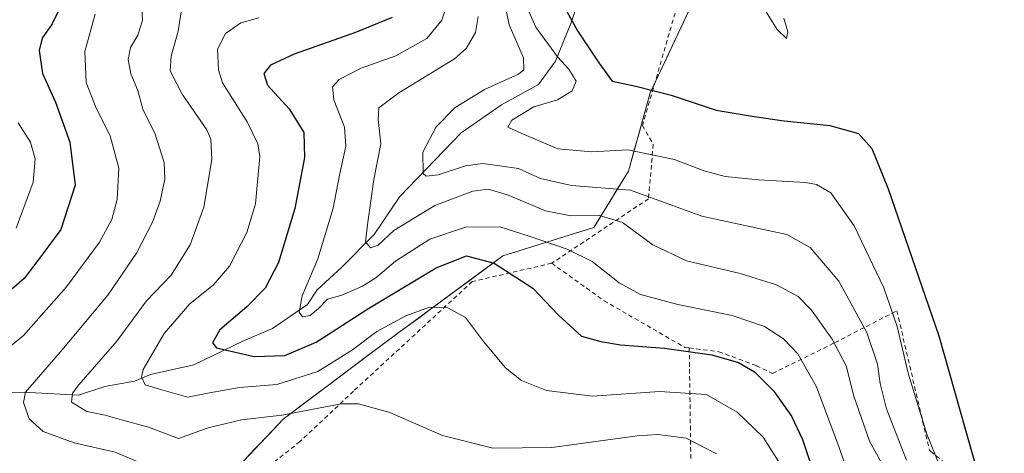
# Model space of a CAD drawing. Units: metres. Extents: x 571388 to 609964, y 4735983 to 4789471.
# Drawn here: x 608484 to 608713, y 4787425 to 4787526 of the extents above; entities that cross this region are included whole.
import ezdxf

# ---------------------------------------------------------------- set-up
doc = ezdxf.new("R2010")
doc.units = ezdxf.units.M
doc.header["$MEASUREMENT"] = 0
doc.linetypes.add('DGN Style 2', pattern=[1.6480167562047852, 0.988810053722871, -0.6592067024819142])
for name, color, linetype, lineweight in [('Alambrada', 7, 'DGN Style 2', 0), ('Arbolado forestal CxS', 92, 'Continuous', 0), ('Corriente natural lineal', 142, 'Continuous', 13), ('Curva de nivel maestra', 30, 'Continuous', 30), ('Curva de nivel normal', 30, 'Continuous', 0), ('Prado CxS', 92, 'Continuous', 0)]:
    doc.layers.add(name, color=color, linetype=linetype, lineweight=lineweight)

msp = doc.modelspace()

# ---------------------------------------------------------------- linework, layer by layer
at = {"layer": 'Alambrada', "color": 7, "linetype": 'DGN Style 2', "lineweight": 0, "extrusion": (-0.004363870147426853, 0.3079305463158373, 0.9513988308185828), "elevation": 1471643.47812325, "flags": 128}
msp.add_lwpolyline([(-676417.7418895597, -4546079.43536675), (-676417.7418895597, -4546038.63870426)], dxfattribs=at)
at = {"layer": 'Alambrada', "color": 7, "linetype": 'DGN Style 2', "lineweight": 0}
for points in [[(608723.9801000003, 4787526.0601, 83.5911999999953), (608710.5301000001, 4787547.590100001, 82.1244000000006), (608703.0301000001, 4787557.770099999, 77.95299999999406), (608698.8901000004, 4787560.0001, 79.07839999999851), (608695.8601000002, 4787560.790100001, 81.16939999999886), (608691.1700999998, 4787560.840100001, 83.10589999999502), (608686.6700999998, 4787559.550100001, 82.14119999999821), (608639.7301000003, 4787538.3201, 83.48339999999735), (608628.9401000004, 4787501.0601, 91.9655999999959), (608631.4401000004, 4787496.7601, 88.44629999999597), (608630.3501000004, 4787484.050100001, 94.68889999999374), (608607.8300999999, 4787469.050100001, 102.7541000000056)], [(608607.8300999999, 4787469.050100001, 102.7541000000056), (608589.3501000004, 4787464.800100001, 108.667300000001), (608561.7100999998, 4787439.300100001, 114.0617999999959), (608549.2600999996, 4787427.5701, 119.5819000000047), (608538.3901000004, 4787419.040100001, 123.0975999999937), (608529.0000999998, 4787408.0101, 132.3537000000069), (608523.4600999998, 4787400.720100001, 146.2195000000065), (608529.9200999998, 4787398.5801, 127.8309000000008), (608537.8800999997, 4787395.4301, 125.6535000000003), (608565.5201000003, 4787370.520099999, 124.3392000000022), (608578.2801000001, 4787357.850099999, 123.0141000000003), (608586.2401000002, 4787348.800100001, 122.1916000000056), (608589.5301000001, 4787348.0001, 119.9330000000045)], [(608607.8300999999, 4787469.050100001, 102.7541000000056), (608620.0100999996, 4787460.340100001, 97.15069999999832), (608638.7600999996, 4787449.4901, 101.7290000000066), (608639.8201000001, 4787449.350099999, 102.5957000000053)], [(608639.8201000001, 4787449.350099999, 102.5957000000053), (608646.7100999998, 4787448.4801, 105.5038999999961), (608655.4600999998, 4787445.220100001, 100.7277999999933), (608659.2100999998, 4787443.420100001, 101.6803999999975), (608673.7100999998, 4787450.590100001, 93.5176999999967), (608688.1201, 4787458.0101, 82.2902999999933), (608695.6901000004, 4787425.5801, 88.32279999999446), (608696.0100999996, 4787425.3101, 88.0503999999928), (608717.0701000001, 4787407.9301, 86.8466000000044)]]:
    msp.add_polyline3d(points, dxfattribs=at)
at = {"layer": 'Arbolado forestal CxS', "color": 92, "linetype": 'Continuous', "lineweight": 0}
for points in [[(608634.8367, 4787540.4165, 67.72239999999874), (608641.7424999997, 4787532.107200001, 70.71850000000268), (608641.7107999995, 4787532.074300001, 70.72419999999693), (608630.7622999996, 4787508.717300001, 74.7905000000028), (608625.6530999999, 4787490.4703, 81.4429999999993), (608617.6244999999, 4787477.3333, 91.21570000000065), (608596.4573999997, 4787470.763499999, 97.9777999999933), (608568.7215, 4787450.326099999, 105.3892999999953), (608545.3646999998, 4787432.8091, 109.6545000000042), (608532.2276999997, 4787418.941099999, 116.5366999999969), (608522.0085000005, 4787407.262700001, 120.4474000000046), (608513.2500999998, 4787383.1765, 133.3791999999958), (608500.1118999999, 4787367.119700001, 143.8524000000034), (608490.6233000001, 4787361.280300001, 148.9980999999971)], [(608639.8859999999, 4787528.181500001, 71.49790000000212), (608638.0613000002, 4787524.288600001, 72.1646999999939), (608636.2364999996, 4787520.3958, 72.65110000000277), (608634.4117999999, 4787516.503000001, 73.16879999999946), (608632.5870000003, 4787512.610099999, 73.93839999999909), (608631.0487000003, 4787509.328199999, 74.6649000000034), (608630.7622999996, 4787508.717300001, 74.7905000000028), (608629.4850000005, 4787504.1556, 75.93850000000384), (608628.2077000003, 4787499.593800001, 77.4039000000048), (608626.9590999996, 4787495.134400001, 79.15029999999388), (608626.9304000001, 4787495.032099999, 79.19509999999718), (608625.6530999999, 4787490.4703, 81.4429999999993), (608623.6459999997, 4787487.186100001, 83.2948000000033), (608623.0809000004, 4787486.261499999, 83.99640000000363), (608621.6387999998, 4787483.901799999, 85.9426999999996), (608619.6316999998, 4787480.6176, 88.6880999999994), (608619.3022999996, 4787480.078600001, 89.10929999999644), (608617.6244999999, 4787477.3333, 91.21570000000065), (608613.3910999997, 4787476.019300001, 91.45630000000529), (608609.1577000003, 4787474.705399999, 92.9603000000061), (608606.7155999999, 4787473.9474, 94.01840000000084), (608604.9242000004, 4787473.3914, 94.82300000000396), (608600.6908, 4787472.077500001, 96.55079999999725), (608596.4573999997, 4787470.763499999, 97.9777999999933), (608594.2724000001, 4787469.1535, 99.13679999999295), (608592.4951, 4787467.843900001, 100.1345000000001), (608588.5329, 4787464.9242, 101.4581000000035), (608584.5706000002, 4787462.004600001, 102.7246000000014), (608580.6083000004, 4787459.085000001, 103.7698999999993), (608580.1978000002, 4787458.782500001, 103.8843999999954), (608576.6459999997, 4787456.1654, 104.6218999999983), (608572.6837999999, 4787453.2457, 105.0746000000072), (608568.7215, 4787450.326099999, 105.3892999999953), (608564.8287000004, 4787447.4066, 105.5562000000064), (608560.9358999999, 4787444.4871, 105.4628999999986), (608557.0431000004, 4787441.567600001, 105.9247999999934), (608553.1503, 4787438.6481, 107.2443000000058), (608549.2575000003, 4787435.728599999, 108.1490000000049), (608547.1432999996, 4787434.142999999, 108.8542000000016), (608545.3646999998, 4787432.8091, 109.6545000000042), (608542.0804000003, 4787429.3421, 111.2263999999996), (608538.7961999997, 4787425.8751, 113.063599999994), (608536.6878000004, 4787423.6494, 114.1588999999949)]]:
    msp.add_polyline3d(points, dxfattribs=at)
at = {"layer": 'Corriente natural lineal', "color": 142, "linetype": 'Continuous', "lineweight": 13}
msp.add_polyline3d([(608455.0914000003, 4787438.7795, 124.9116999999969), (608486.3607000001, 4787438.981699999, 115.0213999999978), (608497.7312000003, 4787438.346700001, 110.3956999999937), (608503.8849999999, 4787440.428900001, 108.9005000000034), (608510.7295000004, 4787441.621400001, 106.5892000000022), (608514.4585999995, 4787443.176300001, 105.4973999999929), (608524.5843000002, 4787445.411800001, 102.5381000000052), (608535.9614000004, 4787450.9681, 99.4719000000041), (608542.8404999999, 4787453.878500001, 97.56949999999779), (608551.0426000003, 4787459.434800001, 95.5454000000027), (608553.2916000001, 4787462.874299999, 94.99259999999776), (608558.9802000001, 4787468.165999999, 93.56100000000151), (608566.5208000002, 4787475.706700001, 90.12760000000708), (608572.4738999996, 4787484.5702, 87.58800000000338), (608586.7615, 4787499.3869, 83.61639999999898), (608596.1541999998, 4787505.869200001, 83.41330000000016), (608604.7532000003, 4787510.6317, 82.31650000000081), (608608.7219000002, 4787516.0557, 80.61490000000049), (608612.2938000001, 4787524.787000001, 75.52270000000135), (608614.1682000002, 4787530.195800001, 73.48099999999977), (608624.1261, 4787544.861500001, 67.86530000000494)], dxfattribs=at)
at = {"layer": 'Curva de nivel maestra', "color": 30, "linetype": 'Continuous', "lineweight": 30, "flags": 128}
for points, elevation in [([(608609.2199999997, 4787531.470100001), (608613.8200000003, 4787523.130100001), (608618.75, 4787515.630100001), (608621.8700000001, 4787511.420100001), (608627.3700000001, 4787510.2501), (608635.6299999999, 4787508.1801), (608646.0700000003, 4787504.620100001), (608654.9199999999, 4787503.1601), (608661.9199999999, 4787502.1501), (608672.5, 4787501.0601), (608679.1600000003, 4787499.2301), (608682.2599999999, 4787495.770099999), (608686.1200000001, 4787486.3301), (608697.8700000001, 4787452.190099999), (608706.5099999999, 4787421.7601)], 75), ([(608494.1600000003, 4787529.890100001), (608491.6500000004, 4787524.770099999), (608489.29, 4787521.390100001), (608488.6200000001, 4787518.520099999), (608489.4000000004, 4787513.190099999), (608492.4000000004, 4787506.520099999), (608495.7199999997, 4787497.2501), (608496.9500000002, 4787487.190099999), (608493.6200000001, 4787476.9101), (608489.2300000006, 4787470.940099999), (608485.0899999999, 4787465.520099999), (608480.4000000004, 4787461.4001)], 125), ([(608570.7000000002, 4787526.200099999), (608562.1799999997, 4787522.690099999), (608547.9000000004, 4787517.6501), (608542.3899999997, 4787515.140100001), (608540.8799999999, 4787513.190099999), (608541.6799999997, 4787510.4801), (608546.7800000003, 4787505.0001), (608550.1600000003, 4787499.4801), (608550.3200000003, 4787493.6601), (608548.0999999996, 4787481.800100001), (608544.25, 4787469.190099999), (608541.1299999999, 4787463.2501), (608536.9199999999, 4787458.920100001), (608530.6200000001, 4787453.590100001), (608528.9500000002, 4787450.5801), (608529.8700000001, 4787449.4001), (608538.6200000001, 4787447.3301), (608545.7400000002, 4787447.590100001), (608553.04, 4787450.700099999), (608565.0700000003, 4787458.470100001), (608580.9800000006, 4787468.020099999), (608587.9900000002, 4787470.780099999), (608594.4400000004, 4787469.110099999), (608603.4400000004, 4787463.280099999), (608609.4299999997, 4787456.960100001), (608614.7699999996, 4787452.110099999), (608619.2199999997, 4787450.880100001), (608623.8399999999, 4787450.0601), (608634.0599999996, 4787449.280099999), (608645.0899999999, 4787447.770099999), (608651.25, 4787446.0001), (608655.0300000003, 4787443.770099999), (608659.5199999996, 4787439.3301), (608663.5800000001, 4787433.520099999), (608666.1299999999, 4787428.0701), (608668.1900000004, 4787421.9801)], 100)]:
    msp.add_lwpolyline(points, dxfattribs=dict(at, elevation=elevation))
at = {"layer": 'Curva de nivel normal', "color": 30, "linetype": 'Continuous', "lineweight": 0, "flags": 128}
for points, elevation in [([(608584.25, 4787531.77), (608582.25, 4787525.560000001), (608578.7999999998, 4787521.310000001), (608571.5300000003, 4787517.27), (608563.5300000003, 4787514.41), (608558.3600000005, 4787511.76), (608556.79, 4787510.050000001), (608557.1699999999, 4787507.060000001), (608559.6200000001, 4787500.730000001), (608559.9000000004, 4787496.289999999), (608558.4600000001, 4787489.52), (608557.0199999996, 4787481.859999999), (608553.4000000004, 4787470.100000001), (608549.8099999996, 4787461.51), (608549.0999999996, 4787457.640000001), (608549.8600000005, 4787456.600000001), (608551.6399999997, 4787456.930000001), (608553.5999999996, 4787458.51), (608555.6500000004, 4787460.710000001), (608559.0099999999, 4787461.65), (608563.7999999998, 4787463.710000001), (608566.8799999999, 4787465.65), (608571.4900000002, 4787469.52), (608579.4800000006, 4787474.619999999), (608587.7599999999, 4787477.449999999), (608595.7699999996, 4787477.5), (608602.5800000001, 4787475.34), (608611.4299999997, 4787472.359999999), (608617.2300000006, 4787469.439999999), (608623.5199999996, 4787464.5), (608628.4600000001, 4787461.75), (608637.1600000003, 4787459.480000001), (608649.8399999999, 4787456.939999999), (608657.3099999996, 4787454.359999999), (608661.7300000006, 4787451.480000001), (608665.0999999996, 4787447.980000001), (608669.4299999997, 4787440.310000001), (608674.6699999999, 4787426.220000001), (608676.8200000003, 4787420.09)], 95), ([(608690.3899999997, 4787423.27), (608685.7100000001, 4787435.189999999), (608684.2100000001, 4787441.109999999), (608683.6200000001, 4787445.600000001), (608681.1399999997, 4787452.980000001), (608674.5999999996, 4787464.880000001), (608667.9100000003, 4787472.75), (608662.5, 4787475.77), (608656.04, 4787477.17), (608642.7100000001, 4787479.99), (608626.1399999997, 4787486.02), (608612.4600000001, 4787487.100000001), (608605.2100000001, 4787488.76), (608600.1100000005, 4787491.060000001), (608595.7000000002, 4787491.710000001), (608591.79, 4787492.26), (608587.7400000002, 4787491.680000001), (608581.3899999997, 4787489.630000001), (608578.6299999999, 4787489.33), (608577.8899999997, 4787489.949999999), (608577.8700000001, 4787494.869999999), (608580.9600000001, 4787500.789999999), (608585.3700000001, 4787505.25), (608592.2000000002, 4787509.430000001), (608600.0899999999, 4787513.029999999), (608601.3300000001, 4787514.029999999), (608601.2699999996, 4787516.82), (608597.9500000002, 4787524.5), (608596.4000000004, 4787532.16)], 85), ([(608512.4000000004, 4787529.789999999), (608512.6500000004, 4787525.480000001), (608511.5199999996, 4787522.09), (608509.8600000005, 4787519.24), (608509.2599999999, 4787516.470000001), (608509.9500000002, 4787513.09), (608511.54, 4787509.189999999), (608512.6900000004, 4787504.890000001), (608515.5800000001, 4787499.050000001), (608517.6900000004, 4787492.5), (608517.8399999999, 4787488.59), (608516.7000000002, 4787483.52), (608514.9699999997, 4787478.600000001), (608511.2599999999, 4787471.4), (608504.5300000003, 4787461.619999999), (608493.4800000006, 4787448.380000001), (608485.4299999997, 4787439.08), (608484.9800000006, 4787436.66), (608486.2999999998, 4787432.84), (608489.4900000002, 4787429.960000001), (608496.7400000002, 4787427.32), (608506.2800000003, 4787425.09), (608511.3799999999, 4787422.930000001)], 115), ([(608646.1299999999, 4787424.74), (608639.1200000001, 4787428.34), (608632.54, 4787429.25), (608627.6900000004, 4787428.939999999), (608607.8300000001, 4787426.199999999), (608594.1600000003, 4787426.08), (608582.4400000004, 4787428.99), (608570.1399999997, 4787434.359999999), (608562.8700000001, 4787436.359999999), (608558.8700000001, 4787436.390000001), (608545.04, 4787433.74), (608535.6500000004, 4787432.600000001), (608527.9400000004, 4787430.76), (608521.04, 4787428.26), (608514.0300000003, 4787430.91), (608507.7599999999, 4787432.640000001), (608503.9699999997, 4787433.699999999), (608499.6699999999, 4787434.59), (608496.0800000001, 4787436.720000001), (608496.3300000001, 4787438.850000001), (608497.8399999999, 4787440.800000001), (608506.6900000004, 4787450.930000001), (608513.5499999998, 4787460.32), (608519.3300000001, 4787466.289999999), (608523.7400000002, 4787473.300000001), (608526.9299999997, 4787482.109999999), (608528.7800000003, 4787493.210000001), (608528.5599999996, 4787497.92), (608527.5700000003, 4787500.109999999), (608521.8200000003, 4787508.369999999), (608519.0999999996, 4787513.779999999), (608519.2800000003, 4787517.199999999), (608520.9600000001, 4787523.060000001), (608521.7699999996, 4787528.52)], 110), ([(608602.25, 4787528.119999999), (608604.1500000004, 4787523.930000001), (608609.1799999997, 4787517.039999999), (608611.7999999998, 4787514.180000001), (608613.54, 4787511.42), (608612.5899999999, 4787509.119999999), (608609.1900000004, 4787507.029999999), (608603.6399999997, 4787505.4), (608598.54, 4787502.34), (608597.5899999999, 4787500.720000001), (608600.8799999999, 4787499.230000001), (608609.2300000006, 4787495.65), (608617.1600000003, 4787494.980000001), (608625.5499999998, 4787495.430000001), (608636.4199999999, 4787493.15), (608643.29, 4787490.560000001), (608648.1699999999, 4787489.210000001), (608655.9299999997, 4787488.470000001), (608666.9600000001, 4787487.84), (608669.4400000004, 4787487.350000001), (608672.7599999999, 4787485.42), (608678.2100000001, 4787477.789999999), (608685.0599999996, 4787463.300000001), (608688.2100000001, 4787454.33), (608690.7300000006, 4787443.529999999), (608695.0899999999, 4787429.310000001), (608701.8200000003, 4787412.710000001)], 80), ([(608478.8399999999, 4787447.27), (608484.9800000006, 4787452.26), (608494.9800000006, 4787463.57), (608502.6399999997, 4787473.980000001), (608505.5, 4787479.189999999), (608506.7400000002, 4787483.859999999), (608507.1299999999, 4787491.15), (608505.1299999999, 4787498.680000001), (608501.8799999999, 4787505.09), (608499.5499999998, 4787511.100000001), (608499.1799999997, 4787518.300000001), (608501.6100000005, 4787526.980000001)], 120), ([(608661.4199999999, 4787421.640000001), (608657.04, 4787428.59), (608650.9900000002, 4787434.4), (608643.8700000001, 4787438.51), (608632.8600000005, 4787439.26), (608617.29, 4787438.180000001), (608606.5800000001, 4787439.460000001), (608600.7999999998, 4787441.800000001), (608597.0700000003, 4787444.74), (608591.9199999999, 4787450.880000001), (608587.7300000006, 4787456.449999999), (608583.6699999999, 4787458.66), (608579.4199999999, 4787458.810000001), (608573.9199999999, 4787456.859999999), (608567.1299999999, 4787453.189999999), (608561.4600000001, 4787448.91), (608553.3899999997, 4787443.9), (608543.8600000005, 4787440.84), (608535.1699999999, 4787440.180000001), (608528.1799999997, 4787438.880000001), (608523.1100000005, 4787437.939999999), (608517.0999999996, 4787439.65), (608513.25, 4787440.800000001), (608512.3899999997, 4787442.609999999), (608512.8200000003, 4787444.380000001), (608517.6399999997, 4787452.699999999), (608523.6399999997, 4787459.59), (608529.1100000005, 4787464.050000001), (608532.8499999996, 4787468.369999999), (608536.9199999999, 4787476.189999999), (608538.9500000002, 4787482.859999999), (608539.9500000002, 4787493.869999999), (608539.4900000002, 4787496.850000001), (608536.9500000002, 4787501.91), (608531.2599999999, 4787510.99), (608530.29, 4787514), (608530.04, 4787518.869999999), (608531.9699999997, 4787522.480000001), (608535.4900000002, 4787524.99), (608539.7000000002, 4787526.16)], 105), ([(608590.6799999997, 4787526.430000001), (608590.0899999999, 4787522.720000001), (608587.9199999999, 4787518.980000001), (608585.2300000006, 4787516.560000001), (608572.2699999996, 4787508.66), (608567.6399999997, 4787505.220000001), (608567.4900000002, 4787502.52), (608568.1100000005, 4787496.859999999), (608566.4600000001, 4787488.52), (608565.0800000001, 4787478.600000001), (608564.5199999996, 4787474.029999999), (608565.6699999999, 4787472.640000001), (608567.4299999997, 4787473.289999999), (608571.1100000005, 4787476.640000001), (608580.5999999996, 4787482.51), (608589.4699999997, 4787485.83), (608593.0300000003, 4787486.25), (608597.5300000003, 4787484.970000001), (608606.4000000004, 4787481.279999999), (608612.3099999996, 4787480.060000001), (608618.9699999997, 4787480.180000001), (608624.3099999996, 4787478.550000001), (608631.3099999996, 4787473.34), (608639.2000000002, 4787469.600000001), (608651.6799999997, 4787466.640000001), (608660.1100000005, 4787464), (608665.1200000001, 4787461.34), (608668.2800000003, 4787458.180000001), (608673.0700000003, 4787451.430000001), (608676.3600000005, 4787445.17), (608678.0999999996, 4787438.180000001), (608681.7699999996, 4787427.66), (608686.6399999997, 4787418.859999999)], 90), ([(608657.5899999999, 4787527.76), (608660.3099999996, 4787523.439999999), (608662.4299999997, 4787521.359999999), (608662.7800000003, 4787522.84), (608661.8200000003, 4787526.039999999)], 70), ([(608483.7199999997, 4787501.720000001), (608486.54, 4787497.220000001), (608487.6799999997, 4787493.34), (608487.2000000002, 4787487.890000001), (608483.2300000006, 4787477.189999999)], 130)]:
    msp.add_lwpolyline(points, dxfattribs=dict(at, elevation=elevation))
at = {"layer": 'Prado CxS', "color": 92, "linetype": 'Continuous', "lineweight": 0}
for points in [[(608634.8367, 4787540.4165, 67.72239999999874), (608641.7424999997, 4787532.107200001, 70.71850000000268), (608641.7107999995, 4787532.074300001, 70.72419999999693), (608630.7622999996, 4787508.717300001, 74.7905000000028), (608625.6530999999, 4787490.4703, 81.4429999999993), (608617.6244999999, 4787477.3333, 91.21570000000065), (608596.4573999997, 4787470.763499999, 97.9777999999933), (608568.7215, 4787450.326099999, 105.3892999999953), (608545.3646999998, 4787432.8091, 109.6545000000042), (608532.2276999997, 4787418.941099999, 116.5366999999969), (608522.0085000005, 4787407.262700001, 120.4474000000046), (608513.2500999998, 4787383.1765, 133.3791999999958), (608500.1118999999, 4787367.119700001, 143.8524000000034), (608490.6233000001, 4787361.280300001, 148.9980999999971)], [(608532.2276999997, 4787418.941099999, 116.5366999999969), (608545.3646999998, 4787432.8091, 109.6545000000042), (608568.7215, 4787450.326099999, 105.3892999999953), (608596.4573999997, 4787470.763499999, 97.9777999999933), (608617.6244999999, 4787477.3333, 91.21570000000065), (608625.6530999999, 4787490.4703, 81.4429999999993), (608630.7622999996, 4787508.717300001, 74.7905000000028), (608641.7107999995, 4787532.074300001, 70.72419999999693)]]:
    msp.add_polyline3d(points, dxfattribs=at)

doc.saveas('drawing.dxf')
